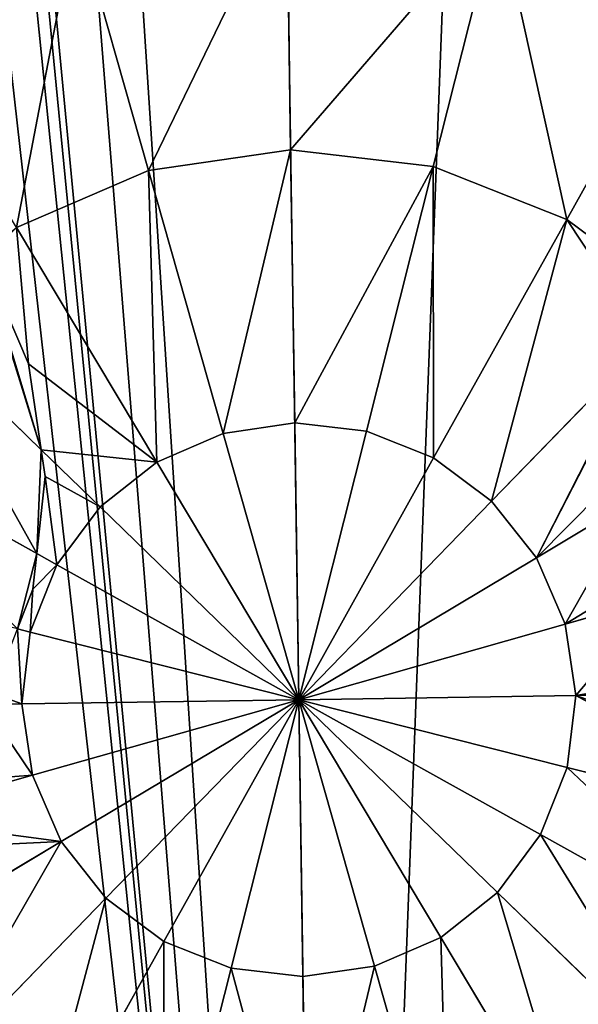
# Model space of a CAD drawing. Extents: x 0 to 3448, y 0 to 3904.
# Drawn here: x 1687 to 1765, y 1679 to 1817 of the extents above; entities that cross this region are included whole.
import ezdxf

# ---------------------------------------------------------------- set-up
doc = ezdxf.new("R2010")
doc.units = 0
doc.header["$LTSCALE"] = 25.4
doc.layers.get('0').update_dxf_attribs({"color": 13, "linetype": 'CONTINUOUS'})

msp = doc.modelspace()

# ---------------------------------------------------------------- linework, layer by layer
at = {"color": 0}
for p, q in [((1724.72, 1835.84, 260.32), (1725.27, 1798.72, 271.5)), ((1724.72, 1835.84, 260.32), (1725.27, 1798.72, 271.5)), ((1754.29, 1832.4, 260.32), (1745.22, 1796.4, 271.5)), ((1754.29, 1832.4, 260.32), (1745.22, 1796.4, 271.5)), ((1695.26, 1831.52, 260.32), (1705.4, 1795.81, 271.5)), ((1695.26, 1831.52, 260.32), (1705.4, 1795.81, 271.5)), ((1781.96, 1821.41, 260.32), (1763.88, 1788.99, 271.5)), ((1781.96, 1821.41, 260.32), (1763.88, 1788.99, 271.5)), ((1705.4, 1795.81, 271.5), (1725.27, 1798.72, 271.5)), ((1705.4, 1795.81, 271.5), (1725.27, 1798.72, 271.5)), ((1725.27, 1798.72, 271.5), (1745.22, 1796.4, 271.5)), ((1725.27, 1798.72, 271.5), (1725.84, 1760.52, 278.1)), ((1725.27, 1798.72, 271.5), (1745.22, 1796.4, 271.5)), ((1725.27, 1798.72, 271.5), (1725.84, 1760.52, 278.1)), ((1745.22, 1796.4, 271.5), (1735.88, 1759.35, 278.1)), ((1745.22, 1796.4, 271.5), (1735.88, 1759.35, 278.1)), ((1745.22, 1796.4, 271.5), (1763.88, 1788.99, 271.5)), ((1745.22, 1796.4, 271.5), (1763.88, 1788.99, 271.5)), ((1686.96, 1787.85, 271.5), (1705.4, 1795.81, 271.5)), ((1686.96, 1787.85, 271.5), (1705.4, 1795.81, 271.5)), ((1705.4, 1795.81, 271.5), (1715.84, 1759.05, 278.1)), ((1705.4, 1795.81, 271.5), (1715.84, 1759.05, 278.1)), ((1686.96, 1787.85, 271.5), (1706.56, 1755.05, 278.1)), ((1686.96, 1787.85, 271.5), (1706.56, 1755.05, 278.1)), ((1763.88, 1788.99, 271.5), (1745.27, 1755.62, 278.1)), ((1763.88, 1788.99, 271.5), (1745.27, 1755.62, 278.1)), ((1763.88, 1788.99, 271.5), (1777.7, 1778.71, 271.5)), ((1763.88, 1788.99, 271.5), (1777.7, 1778.71, 271.5)), ((1688.61, 1768.78, 274.28), (1682.34, 1783.41, 271.61)), ((1688.61, 1768.78, 274.28), (1682.34, 1783.41, 271.61)), ((1671.21, 1775.39, 271.5), (1690.39, 1756.77, 276.12)), ((1671.21, 1775.39, 271.5), (1690.39, 1756.77, 276.12)), ((1775.12, 1771.98, 272.71), (1753.38, 1749.59, 278.1)), ((1775.12, 1771.98, 272.71), (1753.38, 1749.59, 278.1)), ((1690.39, 1756.77, 276.12), (1688.61, 1768.78, 274.28)), ((1690.39, 1756.77, 276.12), (1688.61, 1768.78, 274.28)), ((1715.84, 1759.05, 278.1), (1725.84, 1760.52, 278.1)), ((1715.84, 1759.05, 278.1), (1725.84, 1760.52, 278.1)), ((1725.84, 1760.52, 278.1), (1726.41, 1721.8, 280)), ((1725.84, 1760.52, 278.1), (1735.88, 1759.35, 278.1)), ((1725.84, 1760.52, 278.1), (1735.88, 1759.35, 278.1)), ((1725.84, 1760.52, 278.1), (1726.41, 1721.8, 280)), ((1689.77, 1742.24, 277.54), (1659.23, 1759.27, 271.5)), ((1689.77, 1742.24, 277.54), (1659.23, 1759.27, 271.5)), ((1706.56, 1755.05, 278.1), (1715.84, 1759.05, 278.1)), ((1706.56, 1755.05, 278.1), (1715.84, 1759.05, 278.1)), ((1715.84, 1759.05, 278.1), (1726.41, 1721.8, 280)), ((1715.84, 1759.05, 278.1), (1726.41, 1721.8, 280)), ((1735.88, 1759.35, 278.1), (1726.41, 1721.8, 280)), ((1735.88, 1759.35, 278.1), (1726.41, 1721.8, 280)), ((1735.88, 1759.35, 278.1), (1745.27, 1755.62, 278.1)), ((1735.88, 1759.35, 278.1), (1745.27, 1755.62, 278.1)), ((1690.95, 1753.02, 276.58), (1690.39, 1756.77, 276.12)), ((1690.39, 1756.77, 276.12), (1698.63, 1748.78, 278.1)), ((1690.39, 1756.77, 276.12), (1698.63, 1748.78, 278.1)), ((1690.95, 1753.02, 276.58), (1690.39, 1756.77, 276.12)), ((1698.63, 1748.78, 278.1), (1706.56, 1755.05, 278.1)), ((1698.63, 1748.78, 278.1), (1706.56, 1755.05, 278.1)), ((1706.56, 1755.05, 278.1), (1726.41, 1721.8, 280)), ((1706.56, 1755.05, 278.1), (1726.41, 1721.8, 280)), ((1745.27, 1755.62, 278.1), (1726.41, 1721.8, 280)), ((1745.27, 1755.62, 278.1), (1726.41, 1721.8, 280)), ((1745.27, 1755.62, 278.1), (1753.38, 1749.59, 278.1)), ((1745.27, 1755.62, 278.1), (1753.38, 1749.59, 278.1)), ((1689.77, 1742.24, 277.54), (1690.95, 1753.02, 276.58)), ((1689.77, 1742.24, 277.54), (1690.95, 1753.02, 276.58)), ((1753.38, 1749.59, 278.1), (1726.41, 1721.8, 280)), ((1753.38, 1749.59, 278.1), (1726.41, 1721.8, 280)), ((1753.38, 1749.59, 278.1), (1759.66, 1741.66, 278.1)), ((1753.38, 1749.59, 278.1), (1759.66, 1741.66, 278.1)), ((1773.73, 1750.07, 275.27), (1759.66, 1741.66, 278.1)), ((1773.73, 1750.07, 275.27), (1759.66, 1741.66, 278.1)), ((1692.59, 1740.66, 278.1), (1698.63, 1748.78, 278.1)), ((1692.59, 1740.66, 278.1), (1698.63, 1748.78, 278.1)), ((1698.63, 1748.78, 278.1), (1726.41, 1721.8, 280)), ((1698.63, 1748.78, 278.1), (1726.41, 1721.8, 280)), ((1689.77, 1742.24, 277.54), (1689.23, 1737.28, 277.77)), ((1689.77, 1742.24, 277.54), (1689.23, 1737.28, 277.77)), ((1692.59, 1740.66, 278.1), (1689.77, 1742.24, 277.54)), ((1692.59, 1740.66, 278.1), (1689.77, 1742.24, 277.54)), ((1759.66, 1741.66, 278.1), (1726.41, 1721.8, 280)), ((1759.66, 1741.66, 278.1), (1726.41, 1721.8, 280)), ((1759.66, 1741.66, 278.1), (1763.66, 1732.38, 278.1)), ((1759.66, 1741.66, 278.1), (1763.66, 1732.38, 278.1)), ((1688.86, 1731.27, 278.1), (1692.59, 1740.66, 278.1)), ((1688.86, 1731.27, 278.1), (1692.59, 1740.66, 278.1)), ((1726.41, 1721.8, 280), (1692.59, 1740.66, 278.1)), ((1726.41, 1721.8, 280), (1692.59, 1740.66, 278.1)), ((1689.23, 1737.28, 277.77), (1687.08, 1731.72, 277.78)), ((1689.23, 1737.28, 277.77), (1687.08, 1731.72, 277.78)), ((1776.82, 1736.12, 275.74), (1763.66, 1732.38, 278.1)), ((1776.82, 1736.12, 275.74), (1763.66, 1732.38, 278.1)), ((1687.08, 1731.72, 277.78), (1688.86, 1731.27, 278.1)), ((1687.08, 1731.72, 277.78), (1688.86, 1731.27, 278.1)), ((1763.66, 1732.38, 278.1), (1726.41, 1721.8, 280)), ((1763.66, 1732.38, 278.1), (1726.41, 1721.8, 280)), ((1763.66, 1732.38, 278.1), (1765.13, 1722.38, 278.1)), ((1763.66, 1732.38, 278.1), (1765.13, 1722.38, 278.1)), ((1687.69, 1721.23, 278.1), (1688.86, 1731.27, 278.1)), ((1687.69, 1721.23, 278.1), (1688.86, 1731.27, 278.1)), ((1688.86, 1731.27, 278.1), (1726.41, 1721.8, 280)), ((1688.86, 1731.27, 278.1), (1726.41, 1721.8, 280)), ((1687.69, 1721.23, 278.1), (1726.41, 1721.8, 280)), ((1687.69, 1721.23, 278.1), (1726.41, 1721.8, 280)), ((1689.16, 1711.23, 278.1), (1726.41, 1721.8, 280)), ((1689.16, 1711.23, 278.1), (1726.41, 1721.8, 280)), ((1693.17, 1701.95, 278.1), (1726.41, 1721.8, 280)), ((1693.17, 1701.95, 278.1), (1726.41, 1721.8, 280)), ((1699.44, 1694.02, 278.1), (1726.41, 1721.8, 280)), ((1699.44, 1694.02, 278.1), (1726.41, 1721.8, 280)), ((1707.55, 1687.98, 278.1), (1726.41, 1721.8, 280)), ((1707.55, 1687.98, 278.1), (1726.41, 1721.8, 280)), ((1716.95, 1684.26, 278.1), (1726.41, 1721.8, 280)), ((1716.95, 1684.26, 278.1), (1726.41, 1721.8, 280)), ((1765.13, 1722.38, 278.1), (1726.41, 1721.8, 280)), ((1765.13, 1722.38, 278.1), (1726.41, 1721.8, 280)), ((1763.96, 1712.34, 278.1), (1726.41, 1721.8, 280)), ((1736.99, 1684.55, 278.1), (1726.41, 1721.8, 280)), ((1726.99, 1683.08, 278.1), (1726.41, 1721.8, 280)), ((1726.99, 1683.08, 278.1), (1726.41, 1721.8, 280)), ((1754.2, 1694.83, 278.1), (1726.41, 1721.8, 280)), ((1746.27, 1688.56, 278.1), (1726.41, 1721.8, 280)), ((1760.23, 1702.94, 278.1), (1726.41, 1721.8, 280)), ((1754.2, 1694.83, 278.1), (1726.41, 1721.8, 280)), ((1763.96, 1712.34, 278.1), (1726.41, 1721.8, 280)), ((1760.23, 1702.94, 278.1), (1726.41, 1721.8, 280)), ((1746.27, 1688.56, 278.1), (1726.41, 1721.8, 280)), ((1736.99, 1684.55, 278.1), (1726.41, 1721.8, 280)), ((1765.13, 1722.38, 278.1), (1763.96, 1712.34, 278.1)), ((1765.13, 1722.38, 278.1), (1763.96, 1712.34, 278.1)), ((1783.68, 1722.66, 274.9), (1765.13, 1722.38, 278.1)), ((1783.68, 1722.66, 274.9), (1765.13, 1722.38, 278.1)), ((1682.46, 1721.15, 277.19), (1687.69, 1721.23, 278.1)), ((1682.46, 1721.15, 277.19), (1687.69, 1721.23, 278.1)), ((1689.16, 1711.23, 278.1), (1687.69, 1721.23, 278.1)), ((1689.16, 1711.23, 278.1), (1687.69, 1721.23, 278.1)), ((1763.96, 1712.34, 278.1), (1760.23, 1702.94, 278.1)), ((1763.96, 1712.34, 278.1), (1760.23, 1702.94, 278.1)), ((1801.01, 1703, 271.5), (1763.96, 1712.34, 278.1)), ((1801.01, 1703, 271.5), (1763.96, 1712.34, 278.1)), ((1668.22, 1705.28, 274.34), (1689.16, 1711.23, 278.1)), ((1668.22, 1705.28, 274.34), (1689.16, 1711.23, 278.1)), ((1693.17, 1701.95, 278.1), (1689.16, 1711.23, 278.1)), ((1693.17, 1701.95, 278.1), (1689.16, 1711.23, 278.1)), ((1760.23, 1702.94, 278.1), (1754.2, 1694.83, 278.1)), ((1760.23, 1702.94, 278.1), (1754.2, 1694.83, 278.1)), ((1793.6, 1684.33, 271.5), (1760.23, 1702.94, 278.1)), ((1793.6, 1684.33, 271.5), (1760.23, 1702.94, 278.1)), ((1660.37, 1682.35, 271.5), (1693.17, 1701.95, 278.1)), ((1660.37, 1682.35, 271.5), (1693.17, 1701.95, 278.1)), ((1699.44, 1694.02, 278.1), (1693.17, 1701.95, 278.1)), ((1699.44, 1694.02, 278.1), (1693.17, 1701.95, 278.1)), ((1754.2, 1694.83, 278.1), (1746.27, 1688.56, 278.1)), ((1754.2, 1694.83, 278.1), (1746.27, 1688.56, 278.1)), ((1781.61, 1668.22, 271.5), (1754.2, 1694.83, 278.1)), ((1781.61, 1668.22, 271.5), (1754.2, 1694.83, 278.1)), ((1672.83, 1666.6, 271.5), (1699.44, 1694.02, 278.1)), ((1672.83, 1666.6, 271.5), (1699.44, 1694.02, 278.1)), ((1707.55, 1687.98, 278.1), (1699.44, 1694.02, 278.1)), ((1707.55, 1687.98, 278.1), (1699.44, 1694.02, 278.1)), ((1688.94, 1654.62, 271.5), (1707.55, 1687.98, 278.1)), ((1688.94, 1654.62, 271.5), (1707.55, 1687.98, 278.1)), ((1716.95, 1684.26, 278.1), (1707.55, 1687.98, 278.1)), ((1716.95, 1684.26, 278.1), (1707.55, 1687.98, 278.1)), ((1746.27, 1688.56, 278.1), (1736.99, 1684.55, 278.1)), ((1746.27, 1688.56, 278.1), (1736.99, 1684.55, 278.1)), ((1765.86, 1655.76, 271.5), (1746.27, 1688.56, 278.1)), ((1765.86, 1655.76, 271.5), (1746.27, 1688.56, 278.1)), ((1736.99, 1684.55, 278.1), (1726.99, 1683.08, 278.1)), ((1736.99, 1684.55, 278.1), (1726.99, 1683.08, 278.1)), ((1747.43, 1647.8, 271.5), (1736.99, 1684.55, 278.1)), ((1747.43, 1647.8, 271.5), (1736.99, 1684.55, 278.1)), ((1707.61, 1647.21, 271.5), (1716.95, 1684.26, 278.1)), ((1707.61, 1647.21, 271.5), (1716.95, 1684.26, 278.1)), ((1726.99, 1683.08, 278.1), (1716.95, 1684.26, 278.1)), ((1726.99, 1683.08, 278.1), (1716.95, 1684.26, 278.1)), ((1727.56, 1644.88, 271.5), (1726.99, 1683.08, 278.1)), ((1727.56, 1644.88, 271.5), (1726.99, 1683.08, 278.1))]:
    msp.add_line(p, q, dxfattribs=at)

# ---------------------------------------------------------------- meshes
mesh = msp.add_polyface(dxfattribs=at)
corners = [(1400.45, 2357.1), (1409.09, 2423.79), (1400.38, 2391.02), (1409.3, 2324.36), (1425.99, 2453.2), (1426.32, 2295.03), (1449.92, 2477.23), (1450.35, 2271.1), (1479.25, 2494.25), (1458.2, 2266.58), (1462.36, 2264.2), (1464.34, 2251.52), (1468.9, 2222.36), (1481.22, 2153.24), (1511.99, 2503.09), (1481.75, 2150.59), (1495, 2084.39), (1510.24, 2015.85), (1522.64, 1965.13), (1545.91, 2503.17), (1525.25, 1954.45), (1794.38, 2324.86), (1785.74, 2391.55), (1785.67, 2357.64), (1794.58, 2424.29), (1811.27, 2295.46), (1811.6, 2453.63), (1819.01, 2287.69), (1835.63, 2477.56), (1822.59, 2284.09), (1428.29, 1637.15), (1425.9, 1797.56), (1416.53, 1717.2), (1455.75, 1872.75), (1460.35, 1562.87), (1504.04, 1937.66), (1510.55, 1499.43), (1520.22, 1950.47), (1575.46, 1451.14), (1578.68, 2494.46), (1650.66, 1421.29), (1608.09, 2477.56), (1621.14, 2284.09), (1623.05, 2271.85), (1626.67, 2248.76), (1638.39, 2182.97), (1638.59, 2181.98), (1651.51, 2117.44), (1731.02, 1411.92), (1666.01, 2052.21), (1670.4, 2034.24), (1672.78, 2024.49), (1681.79, 2025.81), (1691.07, 2027.17), (1721.81, 2031.68), (1754.43, 2027.88), (1811.07, 1423.68), (1762.52, 2026.94), (1771.29, 2025.92), (1773.68, 2035.7), (1777.72, 2052.21), (1792.22, 2117.44), (1805.13, 2181.98), (1805.33, 2182.97), (1817.06, 2248.76), (1885.34, 1455.74), (1820.67, 2271.85), (1865.04, 2494.46), (1897.82, 2503.17), (1920.01, 1960.74), (1948.79, 1505.94), (1925.33, 1956.78), (1942.27, 1944.18), (1992.47, 1880.73), (1997.08, 1570.85), (2024.54, 1806.46), (2026.93, 1646.05), (2036.29, 1726.41), (1931.73, 2503.09), (1922.59, 1971.29), (1933.49, 2015.85), (1964.47, 2494.25), (1948.72, 2084.39), (1961.97, 2150.59), (1962.5, 2153.24), (1974.82, 2222.36), (1993.81, 2477.23), (1979.38, 2251.52), (1981.37, 2264.2), (1985.52, 2266.58), (1993.37, 2271.1), (2017.41, 2295.03), (2017.74, 2453.2), (2034.42, 2324.36), (2034.63, 2423.79), (2043.27, 2357.1), (2043.34, 2391.02), (1632.12, 2453.63), (1624.71, 2287.69), (1632.45, 2295.46), (1649.14, 2424.29), (1649.35, 2324.86), (1657.99, 2391.55), (1658.06, 2357.64)]
mesh.append_faces([[corners[k] for k in face] for face in [(0, 1, 2), (21, 22, 23), (30, 31, 32), (75, 76, 77), (94, 95, 96), (102, 101, 103)]], dxfattribs={"vtx0": -1, "color": 0})
mesh.append_faces([[corners[k] for k in face] for face in [(1, 3, 4), (4, 5, 6), (6, 7, 8), (8, 13, 14), (14, 18, 19), (22, 21, 24), (24, 25, 26), (26, 27, 28), (31, 30, 33), (33, 34, 35), (35, 36, 37), (37, 38, 20), (19, 38, 39), (39, 40, 41), (42, 40, 43), (43, 40, 44), (44, 40, 45), (45, 40, 46), (46, 40, 47), (47, 48, 49), (49, 48, 50), (50, 48, 51), (51, 48, 52), (52, 48, 53), (53, 48, 54), (54, 48, 55), (55, 56, 57), (57, 56, 58), (58, 56, 59), (59, 56, 60), (60, 56, 61), (61, 56, 62), (62, 56, 63), (63, 56, 64), (64, 65, 66), (66, 65, 29), (28, 65, 67), (67, 65, 68), (69, 70, 71), (71, 70, 72), (72, 70, 73), (73, 74, 75), (78, 80, 81), (81, 85, 86), (86, 91, 92), (92, 93, 94), (97, 99, 100), (100, 101, 102)]], dxfattribs={"vtx0": -1, "vtx1": -1, "color": 0})
mesh.append_faces([[corners[k] for k in face] for face in [(20, 38, 19), (41, 40, 42), (29, 65, 28), (68, 65, 69)]], dxfattribs={"vtx0": -1, "vtx1": -1, "vtx2": -1, "color": 0})
mesh.append_faces([[corners[k] for k in face] for face in [(1, 0, 3), (4, 3, 5), (6, 5, 7), (8, 7, 9), (8, 9, 10), (8, 10, 11), (8, 11, 12), (8, 12, 13), (14, 13, 15), (14, 15, 16), (14, 16, 17), (14, 17, 18), (19, 18, 20), (24, 21, 25), (26, 25, 27), (28, 27, 29), (33, 30, 34), (35, 34, 36), (37, 36, 38), (39, 38, 40), (47, 40, 48), (55, 48, 56), (64, 56, 65), (69, 65, 70), (73, 70, 74), (75, 74, 76), (69, 78, 68), (78, 69, 79), (78, 79, 80), (81, 80, 82), (81, 82, 83), (81, 83, 84), (81, 84, 85), (86, 85, 87), (86, 87, 88), (86, 88, 89), (86, 89, 90), (86, 90, 91), (92, 91, 93), (94, 93, 95), (42, 97, 41), (97, 42, 98), (97, 98, 99), (100, 99, 101)]], dxfattribs={"vtx0": -1, "vtx2": -1, "color": 0})
mesh = msp.add_polyface(dxfattribs=at)
corners = [(1406.45, 1717.05), (1416.53, 1717.2), (1416.12, 1800.02), (1418.58, 1634.4), (1428.29, 1637.15), (1451.69, 1557.7), (1460.35, 1562.87), (1503.53, 1492.19), (1510.55, 1499.43), (1570.55, 1442.33), (1575.46, 1451.14), (1648.2, 1411.51), (1650.66, 1421.29), (1731.17, 1401.84), (1731.02, 1411.92), (1811.07, 1423.68), (1813.82, 1413.97), (1885.34, 1455.74), (1890.52, 1447.09), (1948.79, 1505.94), (1956.03, 1498.92), (1997.08, 1570.85), (2005.89, 1565.94), (2026.93, 1646.05), (2036.71, 1643.59), (2036.29, 1726.41), (1925.33, 1956.78), (1922.59, 1971.29), (1920.01, 1960.74), (1923.19, 1970.84), (1931.3, 1964.81), (1942.27, 1944.18), (1949.3, 1951.42), (1992.47, 1880.73), (2001.13, 1885.91), (2024.54, 1806.46), (2034.24, 1809.21), (2046.38, 1726.56), (1425.9, 1797.56), (1446.94, 1877.67), (1455.75, 1872.75), (1496.8, 1944.69), (1504.04, 1937.66), (1514.01, 1958.31), (1520.22, 1950.47), (1522.64, 1965.13), (1525.25, 1954.45)]
mesh.append_faces([[corners[k] for k in face] for face in [(26, 27, 28), (45, 44, 46)]], dxfattribs={"vtx0": -1, "color": 0})
mesh.append_faces([[corners[k] for k in face] for face in [(0, 1, 2), (1, 3, 4), (4, 5, 6), (6, 7, 8), (8, 9, 10), (10, 11, 12), (12, 13, 14), (14, 13, 15), (15, 16, 17), (17, 18, 19), (19, 20, 21), (21, 22, 23), (23, 24, 25), (27, 26, 29), (29, 26, 30), (30, 31, 32), (32, 33, 34), (34, 35, 36), (36, 25, 37), (37, 25, 24), (2, 38, 39), (38, 2, 1), (39, 40, 41), (41, 42, 43), (43, 44, 45)]], dxfattribs={"vtx0": -1, "vtx1": -1, "color": 0})
mesh.append_faces([[corners[k] for k in face] for face in [(1, 0, 3), (4, 3, 5), (6, 5, 7), (8, 7, 9), (10, 9, 11), (12, 11, 13), (15, 13, 16), (17, 16, 18), (19, 18, 20), (21, 20, 22), (23, 22, 24), (30, 26, 31), (32, 31, 33), (34, 33, 35), (36, 35, 25), (39, 38, 40), (41, 40, 42), (43, 42, 44)]], dxfattribs={"vtx0": -1, "vtx2": -1, "color": 0})
mesh = msp.add_polyface(dxfattribs=at)
corners = [(1724.72, 1835.84, 260.32), (1705.4, 1795.81, 271.5), (1695.26, 1831.52, 260.32), (1725.27, 1798.72, 271.5)]
mesh.append_faces([[corners[k] for k in face] for face in [(0, 1, 2), (1, 0, 3)]], dxfattribs={"vtx0": -1, "color": 0})
mesh = msp.add_polyface(dxfattribs=at)
corners = [(1754.29, 1832.4, 260.32), (1725.27, 1798.72, 271.5), (1724.72, 1835.84, 260.32), (1745.22, 1796.4, 271.5)]
mesh.append_faces([[corners[k] for k in face] for face in [(0, 1, 2), (1, 0, 3)]], dxfattribs={"vtx0": -1, "color": 0})
mesh = msp.add_polyface(dxfattribs=at)
corners = [(1754.29, 1832.4, 260.32), (1763.88, 1788.99, 271.5), (1745.22, 1796.4, 271.5), (1781.96, 1821.41, 260.32)]
mesh.append_faces([[corners[k] for k in face] for face in [(0, 1, 2), (1, 0, 3)]], dxfattribs={"vtx0": -1, "color": 0})
mesh = msp.add_polyface(dxfattribs=at)
corners = [(1695.26, 1831.52, 260.32), (1686.96, 1787.85, 271.5), (1667.93, 1819.72, 260.32), (1705.4, 1795.81, 271.5)]
mesh.append_faces([[corners[k] for k in face] for face in [(0, 1, 2), (1, 0, 3)]], dxfattribs={"vtx0": -1, "color": 0})
mesh = msp.add_polyface(dxfattribs=at)
corners = [(1781.96, 1821.41, 260.32), (1777.7, 1778.71, 271.5), (1763.88, 1788.99, 271.5), (1780.45, 1785.92, 269.25), (1789.79, 1799.07, 264.35), (1800.24, 1807.82, 260.32)]
mesh.append_faces([[corners[k] for k in face] for face in [(0, 1, 2), (4, 0, 5)]], dxfattribs={"vtx0": -1, "color": 0})
mesh.append_faces([[corners[k] for k in face] for face in [(1, 0, 3), (3, 0, 4)]], dxfattribs={"vtx0": -1, "vtx1": -1, "color": 0})
mesh = msp.add_polyface(dxfattribs=at)
corners = [(1725.27, 1798.72, 271.5), (1715.84, 1759.05, 278.1), (1705.4, 1795.81, 271.5), (1725.84, 1760.52, 278.1)]
mesh.append_faces([[corners[k] for k in face] for face in [(0, 1, 2), (1, 0, 3)]], dxfattribs={"vtx0": -1, "color": 0})
mesh = msp.add_polyface(dxfattribs=at)
corners = [(1745.22, 1796.4, 271.5), (1725.84, 1760.52, 278.1), (1725.27, 1798.72, 271.5), (1735.88, 1759.35, 278.1)]
mesh.append_faces([[corners[k] for k in face] for face in [(0, 1, 2), (1, 0, 3)]], dxfattribs={"vtx0": -1, "color": 0})
mesh = msp.add_polyface(dxfattribs=at)
corners = [(1745.22, 1796.4, 271.5), (1745.27, 1755.62, 278.1), (1735.88, 1759.35, 278.1), (1763.88, 1788.99, 271.5)]
mesh.append_faces([[corners[k] for k in face] for face in [(0, 1, 2), (1, 0, 3)]], dxfattribs={"vtx0": -1, "color": 0})
mesh = msp.add_polyface(dxfattribs=at)
corners = [(1705.4, 1795.81, 271.5), (1706.56, 1755.05, 278.1), (1686.96, 1787.85, 271.5), (1715.84, 1759.05, 278.1)]
mesh.append_faces([[corners[k] for k in face] for face in [(0, 1, 2), (1, 0, 3)]], dxfattribs={"vtx0": -1, "color": 0})
mesh = msp.add_polyface(dxfattribs=at)
corners = [(1686.96, 1787.85, 271.5), (1682.34, 1783.41, 271.61), (1681.96, 1783.89, 271.5), (1688.61, 1768.78, 274.28), (1706.56, 1755.05, 278.1), (1690.39, 1756.77, 276.12), (1698.63, 1748.78, 278.1)]
mesh.append_faces([[corners[k] for k in face] for face in [(0, 1, 2), (5, 4, 6)]], dxfattribs={"vtx0": -1, "color": 0})
mesh.append_faces([[corners[k] for k in face] for face in [(1, 0, 3), (3, 4, 5)]], dxfattribs={"vtx0": -1, "vtx1": -1, "color": 0})
mesh.append_faces([[corners[k] for k in face] for face in [(3, 0, 4)]], dxfattribs={"vtx0": -1, "vtx2": -1, "color": 0})
mesh = msp.add_polyface(dxfattribs=at)
corners = [(1763.88, 1788.99, 271.5), (1753.38, 1749.59, 278.1), (1745.27, 1755.62, 278.1), (1775.12, 1771.98, 272.71), (1777.7, 1778.71, 271.5)]
mesh.append_faces([[corners[k] for k in face] for face in [(0, 1, 2), (3, 0, 4)]], dxfattribs={"vtx0": -1, "color": 0})
mesh.append_faces([[corners[k] for k in face] for face in [(1, 0, 3)]], dxfattribs={"vtx0": -1, "vtx1": -1, "color": 0})
mesh = msp.add_polyface(dxfattribs=at)
corners = [(1681.96, 1783.89, 271.5), (1690.39, 1756.77, 276.12), (1671.21, 1775.39, 271.5), (1682.34, 1783.41, 271.61), (1688.61, 1768.78, 274.28)]
mesh.append_faces([[corners[k] for k in face] for face in [(0, 1, 2), (1, 3, 4)]], dxfattribs={"vtx0": -1, "color": 0})
mesh.append_faces([[corners[k] for k in face] for face in [(1, 0, 3)]], dxfattribs={"vtx0": -1, "vtx2": -1, "color": 0})
mesh = msp.add_polyface(dxfattribs=at)
corners = [(1671.21, 1775.39, 271.5), (1689.77, 1742.24, 277.54), (1659.23, 1759.27, 271.5), (1690.39, 1756.77, 276.12), (1690.95, 1753.02, 276.58)]
mesh.append_faces([[corners[k] for k in face] for face in [(0, 1, 2), (1, 3, 4)]], dxfattribs={"vtx0": -1, "color": 0})
mesh.append_faces([[corners[k] for k in face] for face in [(1, 0, 3)]], dxfattribs={"vtx0": -1, "vtx2": -1, "color": 0})
mesh = msp.add_polyface(dxfattribs=at)
corners = [(1775.12, 1771.98, 272.71), (1759.66, 1741.66, 278.1), (1753.38, 1749.59, 278.1), (1774.71, 1770.92, 272.88), (1772.97, 1755.1, 274.83), (1773.73, 1750.07, 275.27)]
mesh.append_faces([[corners[k] for k in face] for face in [(0, 1, 2)]], dxfattribs={"vtx0": -1, "color": 0})
mesh.append_faces([[corners[k] for k in face] for face in [(1, 0, 3), (1, 3, 4)]], dxfattribs={"vtx0": -1, "vtx2": -1, "color": 0})
mesh.append_faces([[corners[k] for k in face] for face in [(5, 1, 4)]], dxfattribs={"vtx1": -1, "color": 0})
mesh = msp.add_polyface(dxfattribs=at)
corners = [(1726.41, 1721.8, 280), (1715.84, 1759.05, 278.1), (1725.84, 1760.52, 278.1)]
mesh.append_faces([[corners[k] for k in face] for face in [(0, 1, 2)]], dxfattribs={"color": 0})
mesh = msp.add_polyface(dxfattribs=at)
corners = [(1735.88, 1759.35, 278.1), (1726.41, 1721.8, 280), (1725.84, 1760.52, 278.1)]
mesh.append_faces([[corners[k] for k in face] for face in [(0, 1, 2)]], dxfattribs={"color": 0})
mesh = msp.add_polyface(dxfattribs=at)
corners = [(1659.23, 1759.27, 271.5), (1687.08, 1731.72, 277.78), (1651.82, 1740.61, 271.5), (1689.77, 1742.24, 277.54), (1689.23, 1737.28, 277.77)]
mesh.append_faces([[corners[k] for k in face] for face in [(0, 1, 2), (1, 3, 4)]], dxfattribs={"vtx0": -1, "color": 0})
mesh.append_faces([[corners[k] for k in face] for face in [(1, 0, 3)]], dxfattribs={"vtx0": -1, "vtx2": -1, "color": 0})
mesh = msp.add_polyface(dxfattribs=at)
corners = [(1726.41, 1721.8, 280), (1706.56, 1755.05, 278.1), (1715.84, 1759.05, 278.1)]
mesh.append_faces([[corners[k] for k in face] for face in [(0, 1, 2)]], dxfattribs={"color": 0})
mesh = msp.add_polyface(dxfattribs=at)
corners = [(1745.27, 1755.62, 278.1), (1726.41, 1721.8, 280), (1735.88, 1759.35, 278.1)]
mesh.append_faces([[corners[k] for k in face] for face in [(0, 1, 2)]], dxfattribs={"color": 0})
mesh = msp.add_polyface(dxfattribs=at)
corners = [(1698.63, 1748.78, 278.1), (1690.95, 1753.02, 276.58), (1690.39, 1756.77, 276.12), (1692.59, 1740.66, 278.1), (1689.77, 1742.24, 277.54)]
mesh.append_faces([[corners[k] for k in face] for face in [(0, 1, 2)]], dxfattribs={"vtx0": -1, "color": 0})
mesh.append_faces([[corners[k] for k in face] for face in [(1, 0, 3)]], dxfattribs={"vtx0": -1, "vtx2": -1, "color": 0})
mesh.append_faces([[corners[k] for k in face] for face in [(3, 4, 1)]], dxfattribs={"vtx2": -1, "color": 0})
mesh = msp.add_polyface(dxfattribs=at)
corners = [(1726.41, 1721.8, 280), (1698.63, 1748.78, 278.1), (1706.56, 1755.05, 278.1)]
mesh.append_faces([[corners[k] for k in face] for face in [(0, 1, 2)]], dxfattribs={"color": 0})
mesh = msp.add_polyface(dxfattribs=at)
corners = [(1753.38, 1749.59, 278.1), (1726.41, 1721.8, 280), (1745.27, 1755.62, 278.1)]
mesh.append_faces([[corners[k] for k in face] for face in [(0, 1, 2)]], dxfattribs={"color": 0})
mesh = msp.add_polyface(dxfattribs=at)
corners = [(1759.66, 1741.66, 278.1), (1726.41, 1721.8, 280), (1753.38, 1749.59, 278.1)]
mesh.append_faces([[corners[k] for k in face] for face in [(0, 1, 2)]], dxfattribs={"color": 0})
mesh = msp.add_polyface(dxfattribs=at)
corners = [(1773.73, 1750.07, 275.27), (1763.66, 1732.38, 278.1), (1759.66, 1741.66, 278.1), (1775.34, 1739.48, 275.74), (1776.82, 1736.12, 275.74)]
mesh.append_faces([[corners[k] for k in face] for face in [(0, 1, 2), (1, 3, 4)]], dxfattribs={"vtx0": -1, "color": 0})
mesh.append_faces([[corners[k] for k in face] for face in [(1, 0, 3)]], dxfattribs={"vtx0": -1, "vtx2": -1, "color": 0})
mesh = msp.add_polyface(dxfattribs=at)
corners = [(1726.41, 1721.8, 280), (1692.59, 1740.66, 278.1), (1698.63, 1748.78, 278.1)]
mesh.append_faces([[corners[k] for k in face] for face in [(0, 1, 2)]], dxfattribs={"color": 0})
mesh = msp.add_polyface(dxfattribs=at)
corners = [(1689.23, 1737.28, 277.77), (1688.86, 1731.27, 278.1), (1687.08, 1731.72, 277.78), (1692.59, 1740.66, 278.1), (1689.77, 1742.24, 277.54)]
mesh.append_faces([[corners[k] for k in face] for face in [(0, 1, 2), (3, 0, 4)]], dxfattribs={"vtx0": -1, "color": 0})
mesh.append_faces([[corners[k] for k in face] for face in [(1, 0, 3)]], dxfattribs={"vtx0": -1, "vtx1": -1, "color": 0})
mesh = msp.add_polyface(dxfattribs=at)
corners = [(1763.66, 1732.38, 278.1), (1726.41, 1721.8, 280), (1759.66, 1741.66, 278.1)]
mesh.append_faces([[corners[k] for k in face] for face in [(0, 1, 2)]], dxfattribs={"color": 0})
mesh = msp.add_polyface(dxfattribs=at)
corners = [(1726.41, 1721.8, 280), (1688.86, 1731.27, 278.1), (1692.59, 1740.66, 278.1)]
mesh.append_faces([[corners[k] for k in face] for face in [(0, 1, 2)]], dxfattribs={"color": 0})
mesh = msp.add_polyface(dxfattribs=at)
corners = [(1776.82, 1736.12, 275.74), (1765.13, 1722.38, 278.1), (1763.66, 1732.38, 278.1), (1781.66, 1725.14, 275.18), (1783.68, 1722.66, 274.9)]
mesh.append_faces([[corners[k] for k in face] for face in [(0, 1, 2), (1, 3, 4)]], dxfattribs={"vtx0": -1, "color": 0})
mesh.append_faces([[corners[k] for k in face] for face in [(1, 0, 3)]], dxfattribs={"vtx0": -1, "vtx2": -1, "color": 0})
mesh = msp.add_polyface(dxfattribs=at)
corners = [(1683.56, 1722.65, 277.35), (1687.69, 1721.23, 278.1), (1682.46, 1721.15, 277.19), (1687.08, 1731.72, 277.78), (1688.86, 1731.27, 278.1)]
mesh.append_faces([[corners[k] for k in face] for face in [(0, 1, 2), (1, 3, 4)]], dxfattribs={"vtx0": -1, "color": 0})
mesh.append_faces([[corners[k] for k in face] for face in [(1, 0, 3)]], dxfattribs={"vtx0": -1, "vtx2": -1, "color": 0})
mesh = msp.add_polyface(dxfattribs=at)
corners = [(1765.13, 1722.38, 278.1), (1726.41, 1721.8, 280), (1763.66, 1732.38, 278.1)]
mesh.append_faces([[corners[k] for k in face] for face in [(0, 1, 2)]], dxfattribs={"color": 0})
mesh = msp.add_polyface(dxfattribs=at)
corners = [(1726.41, 1721.8, 280), (1687.69, 1721.23, 278.1), (1688.86, 1731.27, 278.1)]
mesh.append_faces([[corners[k] for k in face] for face in [(0, 1, 2)]], dxfattribs={"color": 0})
mesh = msp.add_polyface(dxfattribs=at)
corners = [(1726.41, 1721.8, 280), (1689.16, 1711.23, 278.1), (1687.69, 1721.23, 278.1)]
mesh.append_faces([[corners[k] for k in face] for face in [(0, 1, 2)]], dxfattribs={"color": 0})
mesh = msp.add_polyface(dxfattribs=at)
corners = [(1726.41, 1721.8, 280), (1693.17, 1701.95, 278.1), (1689.16, 1711.23, 278.1)]
mesh.append_faces([[corners[k] for k in face] for face in [(0, 1, 2)]], dxfattribs={"color": 0})
mesh = msp.add_polyface(dxfattribs=at)
corners = [(1726.41, 1721.8, 280), (1699.44, 1694.02, 278.1), (1693.17, 1701.95, 278.1)]
mesh.append_faces([[corners[k] for k in face] for face in [(0, 1, 2)]], dxfattribs={"color": 0})
mesh = msp.add_polyface(dxfattribs=at)
corners = [(1726.41, 1721.8, 280), (1707.55, 1687.98, 278.1), (1699.44, 1694.02, 278.1)]
mesh.append_faces([[corners[k] for k in face] for face in [(0, 1, 2)]], dxfattribs={"color": 0})
mesh = msp.add_polyface(dxfattribs=at)
corners = [(1726.41, 1721.8, 280), (1716.95, 1684.26, 278.1), (1707.55, 1687.98, 278.1)]
mesh.append_faces([[corners[k] for k in face] for face in [(0, 1, 2)]], dxfattribs={"color": 0})
mesh = msp.add_polyface(dxfattribs=at)
corners = [(1726.99, 1683.08, 278.1), (1716.95, 1684.26, 278.1), (1726.41, 1721.8, 280)]
mesh.append_faces([[corners[k] for k in face] for face in [(0, 1, 2)]], dxfattribs={"color": 0})
mesh = msp.add_polyface(dxfattribs=at)
corners = [(1765.13, 1722.38, 278.1), (1763.96, 1712.34, 278.1), (1726.41, 1721.8, 280)]
mesh.append_faces([[corners[k] for k in face] for face in [(0, 1, 2)]], dxfattribs={"color": 0})
mesh = msp.add_polyface(dxfattribs=at)
corners = [(1736.99, 1684.55, 278.1), (1726.99, 1683.08, 278.1), (1726.41, 1721.8, 280)]
mesh.append_faces([[corners[k] for k in face] for face in [(0, 1, 2)]], dxfattribs={"color": 0})
mesh = msp.add_polyface(dxfattribs=at)
corners = [(1754.2, 1694.83, 278.1), (1746.27, 1688.56, 278.1), (1726.41, 1721.8, 280)]
mesh.append_faces([[corners[k] for k in face] for face in [(0, 1, 2)]], dxfattribs={"color": 0})
mesh = msp.add_polyface(dxfattribs=at)
corners = [(1760.23, 1702.94, 278.1), (1754.2, 1694.83, 278.1), (1726.41, 1721.8, 280)]
mesh.append_faces([[corners[k] for k in face] for face in [(0, 1, 2)]], dxfattribs={"color": 0})
mesh = msp.add_polyface(dxfattribs=at)
corners = [(1763.96, 1712.34, 278.1), (1760.23, 1702.94, 278.1), (1726.41, 1721.8, 280)]
mesh.append_faces([[corners[k] for k in face] for face in [(0, 1, 2)]], dxfattribs={"color": 0})
mesh = msp.add_polyface(dxfattribs=at)
corners = [(1746.27, 1688.56, 278.1), (1736.99, 1684.55, 278.1), (1726.41, 1721.8, 280)]
mesh.append_faces([[corners[k] for k in face] for face in [(0, 1, 2)]], dxfattribs={"color": 0})
mesh = msp.add_polyface(dxfattribs=at)
corners = [(1765.13, 1722.38, 278.1), (1801.01, 1703, 271.5), (1763.96, 1712.34, 278.1), (1791.49, 1713.06, 273.35), (1783.68, 1722.66, 274.9), (1801.36, 1706, 271.5)]
mesh.append_faces([[corners[k] for k in face] for face in [(0, 1, 2), (3, 0, 4), (1, 3, 5)]], dxfattribs={"vtx0": -1, "color": 0})
mesh.append_faces([[corners[k] for k in face] for face in [(1, 0, 3)]], dxfattribs={"vtx0": -1, "vtx1": -1, "vtx2": -1, "color": 0})
mesh = msp.add_polyface(dxfattribs=at)
corners = [(1674.32, 1710.12, 275.51), (1689.16, 1711.23, 278.1), (1668.22, 1705.28, 274.34), (1682.46, 1721.15, 277.19), (1687.69, 1721.23, 278.1)]
mesh.append_faces([[corners[k] for k in face] for face in [(0, 1, 2), (1, 3, 4)]], dxfattribs={"vtx0": -1, "color": 0})
mesh.append_faces([[corners[k] for k in face] for face in [(1, 0, 3)]], dxfattribs={"vtx0": -1, "vtx2": -1, "color": 0})
mesh = msp.add_polyface(dxfattribs=at)
corners = [(1763.96, 1712.34, 278.1), (1793.6, 1684.33, 271.5), (1760.23, 1702.94, 278.1), (1801.01, 1703, 271.5)]
mesh.append_faces([[corners[k] for k in face] for face in [(0, 1, 2), (1, 0, 3)]], dxfattribs={"vtx0": -1, "color": 0})
mesh = msp.add_polyface(dxfattribs=at)
corners = [(1662.15, 1700.48, 273.04), (1660.37, 1682.35, 271.5), (1654.04, 1697.02, 271.5), (1693.17, 1701.95, 278.1), (1668.22, 1705.28, 274.34), (1689.16, 1711.23, 278.1)]
mesh.append_faces([[corners[k] for k in face] for face in [(0, 1, 2), (3, 4, 5)]], dxfattribs={"vtx0": -1, "color": 0})
mesh.append_faces([[corners[k] for k in face] for face in [(1, 0, 3)]], dxfattribs={"vtx0": -1, "vtx1": -1, "color": 0})
mesh.append_faces([[corners[k] for k in face] for face in [(3, 0, 4)]], dxfattribs={"vtx0": -1, "vtx2": -1, "color": 0})
mesh = msp.add_polyface(dxfattribs=at)
corners = [(1760.23, 1702.94, 278.1), (1781.61, 1668.22, 271.5), (1754.2, 1694.83, 278.1), (1793.6, 1684.33, 271.5)]
mesh.append_faces([[corners[k] for k in face] for face in [(0, 1, 2), (1, 0, 3)]], dxfattribs={"vtx0": -1, "color": 0})
mesh = msp.add_polyface(dxfattribs=at)
corners = [(1693.17, 1701.95, 278.1), (1672.83, 1666.6, 271.5), (1660.37, 1682.35, 271.5), (1699.44, 1694.02, 278.1)]
mesh.append_faces([[corners[k] for k in face] for face in [(0, 1, 2), (1, 0, 3)]], dxfattribs={"vtx0": -1, "color": 0})
mesh = msp.add_polyface(dxfattribs=at)
corners = [(1754.2, 1694.83, 278.1), (1765.86, 1655.76, 271.5), (1746.27, 1688.56, 278.1), (1781.61, 1668.22, 271.5)]
mesh.append_faces([[corners[k] for k in face] for face in [(0, 1, 2), (1, 0, 3)]], dxfattribs={"vtx0": -1, "color": 0})
mesh = msp.add_polyface(dxfattribs=at)
corners = [(1699.44, 1694.02, 278.1), (1688.94, 1654.62, 271.5), (1672.83, 1666.6, 271.5), (1707.55, 1687.98, 278.1)]
mesh.append_faces([[corners[k] for k in face] for face in [(0, 1, 2), (1, 0, 3)]], dxfattribs={"vtx0": -1, "color": 0})
mesh = msp.add_polyface(dxfattribs=at)
corners = [(1707.55, 1687.98, 278.1), (1707.61, 1647.21, 271.5), (1688.94, 1654.62, 271.5), (1716.95, 1684.26, 278.1)]
mesh.append_faces([[corners[k] for k in face] for face in [(0, 1, 2), (1, 0, 3)]], dxfattribs={"vtx0": -1, "color": 0})
mesh = msp.add_polyface(dxfattribs=at)
corners = [(1746.27, 1688.56, 278.1), (1747.43, 1647.8, 271.5), (1736.99, 1684.55, 278.1), (1765.86, 1655.76, 271.5)]
mesh.append_faces([[corners[k] for k in face] for face in [(0, 1, 2), (1, 0, 3)]], dxfattribs={"vtx0": -1, "color": 0})
mesh = msp.add_polyface(dxfattribs=at)
corners = [(1736.99, 1684.55, 278.1), (1727.56, 1644.88, 271.5), (1726.99, 1683.08, 278.1), (1747.43, 1647.8, 271.5)]
mesh.append_faces([[corners[k] for k in face] for face in [(0, 1, 2), (1, 0, 3)]], dxfattribs={"vtx0": -1, "color": 0})
mesh = msp.add_polyface(dxfattribs=at)
corners = [(1716.95, 1684.26, 278.1), (1727.56, 1644.88, 271.5), (1707.61, 1647.21, 271.5), (1726.99, 1683.08, 278.1)]
mesh.append_faces([[corners[k] for k in face] for face in [(0, 1, 2), (1, 0, 3)]], dxfattribs={"vtx0": -1, "color": 0})

doc.saveas('drawing.dxf')
